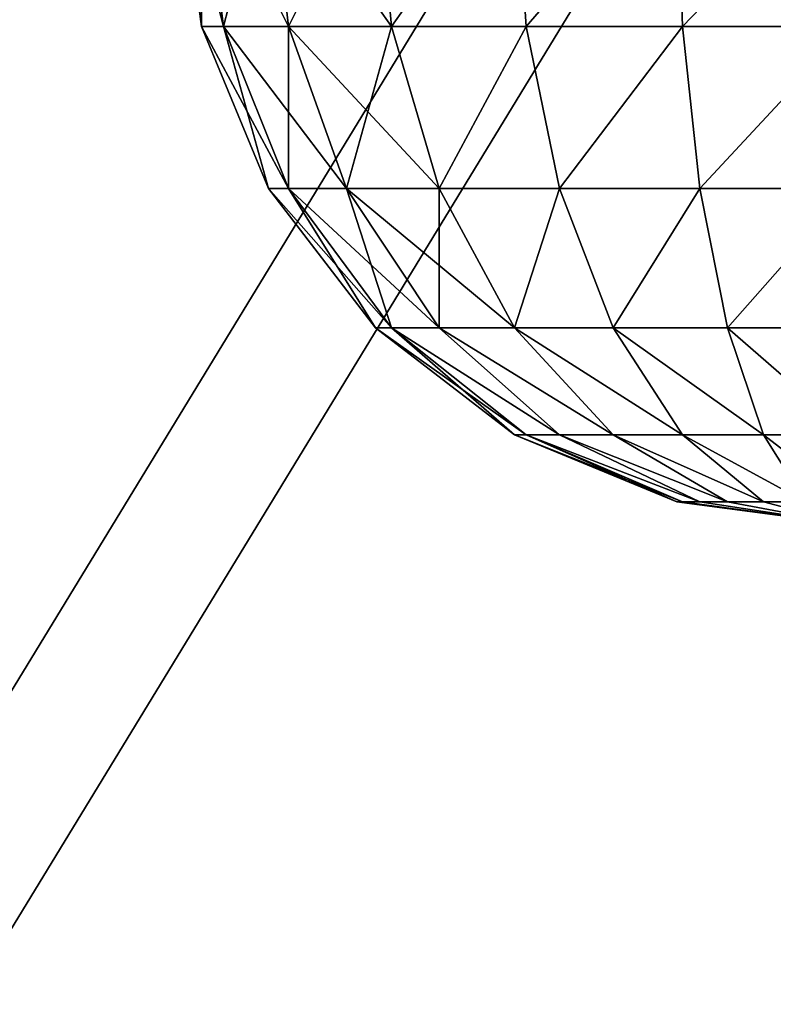
# Model space of a CAD drawing. Units: inches. Extents: x -231 to 462, y -139 to 518.
# Drawn here: x 26 to 28, y 15 to 18 of the extents above; entities that cross this region are included whole.
import ezdxf

# ---------------------------------------------------------------- set-up
doc = ezdxf.new("R2010")
doc.units = ezdxf.units.IN
doc.header["$MEASUREMENT"] = 0
doc.layers.get('0').update_dxf_attribs({"true_color": 0xffffff})
for name, color, linetype, true_color in [('element', 7, 'Continuous', 0xcc6600), ('foundations', 7, 'Continuous', 0x9fa3a3), ('kapsle', 7, 'Continuous', 0xffffff), ('konstrukcja', 7, 'Continuous', 0xd3d2ce)]:
    doc.layers.add(name, color=color, linetype=linetype, true_color=true_color)

# ---------------------------------------------------------------- blocks, each defined once
blk = doc.blocks.new('Group_52')
at = {"layer": 'element', "color": 160, "true_color": 0x3131ff}
mesh = blk.add_polyface(dxfattribs=at)
corners = [(499.427, 674.876), (570.87, 0.742), (498.988, 0), (890.747, 568.001), (891.422, 568.881), (989.542, 674.876), (642.722, 2.97), (890.322, 566.976), (714.512, 6.68), (786.21, 11.873), (890.177, 565.876), (857.786, 18.546), (892.302, 569.556), (893.327, 569.981), (894.427, 570.126), (895.527, 569.981), (896.552, 569.556), (897.432, 568.881), (898.108, 568.001), (898.532, 566.976), (898.677, 565.876), (898.677, 200.876), (929.208, 26.696), (934.062, 27.412), (938.79, 28.721), (943.321, 30.603), (947.586, 33.029), (951.52, 35.962), (955.061, 39.357), (958.158, 43.163), (960.762, 47.321), (962.834, 51.768), (964.342, 56.437), (965.263, 61.256), (965.584, 66.152), (998.026, 665.268), (990.739, 674.774), (991.91, 674.508), (993.033, 674.082), (994.087, 673.505), (995.051, 672.789), (995.906, 671.946), (996.637, 670.992), (997.229, 669.947), (997.671, 668.831), (997.954, 667.663), (998.073, 666.468), (890.322, 199.776), (890.177, 200.876), (890.747, 198.751), (891.422, 197.87), (892.302, 197.195), (893.327, 196.771), (894.427, 196.626), (895.527, 196.771), (896.552, 197.195), (897.432, 197.87), (898.108, 198.751), (898.532, 199.776), (890.322, 564.776), (890.322, 201.976), (890.747, 563.751), (890.747, 203.001), (891.422, 562.87), (891.422, 203.881), (892.302, 562.195), (892.302, 204.556), (893.327, 561.771), (893.327, 204.981), (894.427, 205.126), (894.427, 561.626), (895.527, 204.981), (895.527, 561.771), (896.552, 204.556), (896.552, 562.195), (897.432, 203.881), (897.432, 562.87), (898.108, 563.751), (898.108, 203.001), (898.532, 564.776), (898.532, 201.976), (0.124, 680.738), (0.025, 678.383), (0, 679.564), (32.393, 66.148), (0.396, 681.888), (0.81, 682.994), (1.36, 684.039), (2.038, 685.006), (2.831, 685.88), (3.729, 686.647), (4.716, 687.295), (5.777, 687.814), (6.895, 688.195), (8.052, 688.431), (100.322, 566.976), (100.747, 568.001), (101.422, 568.881), (102.302, 569.556), (446.599, 728.808), (32.714, 61.253), (100.177, 565.876), (33.635, 56.434), (35.144, 51.766), (37.216, 47.319), (39.82, 43.161), (42.916, 39.356), (46.458, 35.961), (50.391, 33.028), (54.656, 30.603), (59.187, 28.721), (63.915, 27.412), (68.768, 26.696), (103.327, 569.981), (104.427, 570.126), (105.527, 569.981), (106.552, 569.556), (107.432, 568.881), (108.108, 568.001), (108.532, 566.976), (108.677, 565.876), (108.677, 200.876), (140.191, 18.546), (211.766, 11.873), (283.465, 6.68), (355.255, 2.97), (427.106, 0.742), (453.76, 728.84), (460.85, 727.832), (467.719, 725.808), (474.222, 722.81), (480.222, 718.9), (485.591, 714.162), (490.217, 708.696), (494.002, 702.617), (496.865, 696.053), (498.747, 689.144), (499.607, 682.034), (100.322, 199.776), (100.177, 200.876), (100.747, 198.751), (101.422, 197.87), (102.302, 197.195), (103.327, 196.771), (104.427, 196.626), (105.527, 196.771), (106.552, 197.195), (107.432, 197.87), (108.108, 198.751), (108.532, 199.776), (100.322, 564.776), (100.322, 201.976), (100.747, 563.751), (100.747, 203.001), (101.422, 562.87), (101.422, 203.881), (102.302, 562.195), (102.302, 204.556), (103.327, 561.771), (103.327, 204.981), (104.427, 561.626), (104.427, 205.126), (105.527, 561.771), (105.527, 204.981), (106.552, 562.195), (106.552, 204.556), (107.432, 562.87), (107.432, 203.881), (108.108, 563.751), (108.108, 203.001), (108.532, 564.776), (108.532, 201.976)]
mesh.append_faces([[corners[k] for k in face] for face in [(35, 45, 46), (81, 82, 83), (0, 136, 137)]], dxfattribs={"vtx0": -1, "color": 160})
mesh.append_faces([[corners[k] for k in face] for face in [(3, 0, 4), (1, 3, 6), (6, 7, 8), (8, 7, 9), (9, 10, 11), (4, 5, 12), (12, 5, 13), (13, 5, 14), (14, 5, 15), (15, 5, 16), (16, 5, 17), (17, 5, 18), (18, 5, 19), (19, 5, 20), (22, 5, 23), (23, 5, 24), (24, 5, 25), (25, 5, 26), (26, 5, 27), (27, 5, 28), (28, 5, 29), (29, 5, 30), (30, 5, 31), (31, 5, 32), (32, 5, 33), (33, 5, 34), (34, 5, 35), (11, 47, 22), (47, 11, 48), (59, 48, 10), (48, 59, 60), (60, 61, 62), (62, 63, 64), (64, 65, 66), (66, 67, 68), (68, 67, 69), (69, 70, 71), (71, 72, 73), (73, 74, 75), (75, 77, 78), (78, 79, 80), (80, 79, 21), (82, 81, 84), (95, 94, 96), (96, 94, 97), (97, 94, 98), (84, 95, 100), (100, 101, 102), (102, 101, 103), (103, 101, 104), (104, 101, 105), (105, 101, 106), (106, 101, 107), (107, 101, 108), (108, 101, 109), (109, 101, 110), (110, 101, 111), (111, 101, 112), (98, 99, 113), (113, 99, 114), (114, 99, 115), (115, 99, 116), (116, 99, 117), (117, 99, 118), (118, 99, 119), (119, 99, 120), (122, 99, 123), (123, 99, 124), (124, 99, 125), (125, 99, 126), (126, 99, 2), (112, 138, 122), (138, 112, 139), (150, 139, 101), (139, 150, 151), (151, 152, 153), (153, 154, 155), (155, 156, 157), (157, 158, 159), (159, 160, 161), (161, 162, 163), (163, 164, 165), (165, 166, 167), (167, 168, 169), (169, 170, 171), (171, 120, 121)]], dxfattribs={"vtx0": -1, "vtx1": -1, "color": 160})
mesh.append_faces([[corners[k] for k in face] for face in [(1, 0, 3), (20, 5, 21), (21, 5, 22), (48, 11, 10), (84, 94, 95), (120, 99, 121), (121, 99, 122), (2, 136, 0), (139, 112, 101)]], dxfattribs={"vtx0": -1, "vtx1": -1, "vtx2": -1, "color": 160})
mesh.append_faces([[corners[k] for k in face] for face in [(0, 1, 2), (4, 0, 5), (6, 3, 7), (9, 7, 10), (35, 5, 36), (35, 36, 37), (35, 37, 38), (35, 38, 39), (35, 39, 40), (35, 40, 41), (35, 41, 42), (35, 42, 43), (35, 43, 44), (35, 44, 45), (22, 47, 49), (22, 49, 50), (22, 50, 51), (22, 51, 52), (22, 52, 53), (22, 53, 54), (22, 54, 55), (22, 55, 56), (22, 56, 57), (22, 57, 58), (22, 58, 21), (60, 59, 61), (62, 61, 63), (64, 63, 65), (66, 65, 67), (69, 67, 70), (71, 70, 72), (73, 72, 74), (75, 74, 76), (75, 76, 77), (78, 77, 79), (21, 79, 20), (84, 81, 85), (84, 85, 86), (84, 86, 87), (84, 87, 88), (84, 88, 89), (84, 89, 90), (84, 90, 91), (84, 91, 92), (84, 92, 93), (84, 93, 94), (98, 94, 99), (100, 95, 101), (2, 99, 127), (2, 127, 128), (2, 128, 129), (2, 129, 130), (2, 130, 131), (2, 131, 132), (2, 132, 133), (2, 133, 134), (2, 134, 135), (2, 135, 136), (122, 138, 140), (122, 140, 141), (122, 141, 142), (122, 142, 143), (122, 143, 144), (122, 144, 145), (122, 145, 146), (122, 146, 147), (122, 147, 148), (122, 148, 149), (122, 149, 121), (151, 150, 152), (153, 152, 154), (155, 154, 156), (157, 156, 158), (159, 158, 160), (161, 160, 162), (163, 162, 164), (165, 164, 166), (167, 166, 168), (169, 168, 170), (171, 170, 120)]], dxfattribs={"vtx0": -1, "vtx2": -1, "color": 160})
mesh = blk.add_polyface(dxfattribs=at)
corners = [(890.177, 200.876, 1), (890.322, 564.776, 1), (890.177, 565.876, 1), (890.322, 201.976, 1), (890.747, 203.001, 1), (890.747, 563.751, 1), (891.422, 203.881, 1), (891.422, 562.87, 1), (892.302, 204.556, 1), (892.302, 562.195, 1), (893.327, 204.981, 1), (893.327, 561.771, 1), (894.427, 205.126, 1), (894.427, 561.626, 1), (895.527, 204.981, 1), (895.527, 561.771, 1), (896.552, 204.556, 1), (896.552, 562.195, 1), (897.432, 203.881, 1), (897.432, 562.87, 1), (898.108, 203.001, 1), (898.108, 563.751, 1), (898.532, 201.976, 1), (898.532, 564.776, 1), (898.677, 200.876, 1), (898.677, 565.876, 1), (857.786, 18.546, 1), (890.322, 199.776, 1), (929.208, 26.696, 1), (890.747, 198.751, 1), (891.422, 197.87, 1), (892.302, 197.195, 1), (893.327, 196.771, 1), (894.427, 196.626, 1), (895.527, 196.771, 1), (896.552, 197.195, 1), (897.432, 197.87, 1), (898.108, 198.751, 1), (898.532, 199.776, 1), (570.87, 0.742, 1), (499.427, 674.876, 1), (498.988, 0, 1), (890.747, 568.001, 1), (891.422, 568.881, 1), (989.542, 674.876, 1), (642.722, 2.97, 1), (890.322, 566.976, 1), (714.512, 6.68, 1), (786.21, 11.873, 1), (892.302, 569.556, 1), (893.327, 569.981, 1), (894.427, 570.126, 1), (895.527, 569.981, 1), (896.552, 569.556, 1), (897.432, 568.881, 1), (898.108, 568.001, 1), (898.532, 566.976, 1), (934.062, 27.412, 1), (938.79, 28.721, 1), (943.321, 30.603, 1), (947.586, 33.029, 1), (951.52, 35.962, 1), (955.061, 39.357, 1), (958.158, 43.163, 1), (960.762, 47.321, 1), (962.834, 51.768, 1), (964.342, 56.437, 1), (965.263, 61.256, 1), (965.584, 66.152, 1), (998.026, 665.268, 1), (990.739, 674.774, 1), (991.91, 674.508, 1), (993.033, 674.082, 1), (994.087, 673.505, 1), (995.051, 672.789, 1), (995.906, 671.946, 1), (996.637, 670.992, 1), (997.229, 669.947, 1), (997.671, 668.831, 1), (997.954, 667.663, 1), (998.073, 666.468, 1), (100.177, 200.876, 1), (100.322, 564.776, 1), (100.177, 565.876, 1), (100.322, 201.976, 1), (100.747, 563.751, 1), (100.747, 203.001, 1), (101.422, 562.87, 1), (101.422, 203.881, 1), (102.302, 562.195, 1), (102.302, 204.556, 1), (103.327, 561.771, 1), (103.327, 204.981, 1), (104.427, 205.126, 1), (104.427, 561.626, 1), (105.527, 204.981, 1), (105.527, 561.771, 1), (106.552, 204.556, 1), (106.552, 562.195, 1), (107.432, 203.881, 1), (107.432, 562.87, 1), (108.108, 563.751, 1), (108.108, 203.001, 1), (108.532, 564.776, 1), (108.532, 201.976, 1), (108.677, 565.876, 1), (108.677, 200.876, 1), (68.768, 26.696, 1), (100.322, 199.776, 1), (140.191, 18.546, 1), (100.747, 198.751, 1), (101.422, 197.87, 1), (102.302, 197.195, 1), (103.327, 196.771, 1), (104.427, 196.626, 1), (105.527, 196.771, 1), (106.552, 197.195, 1), (107.432, 197.87, 1), (108.108, 198.751, 1), (108.532, 199.776, 1), (0.025, 678.383, 1), (0.124, 680.738, 1), (0, 679.564, 1), (32.393, 66.148, 1), (0.396, 681.888, 1), (0.81, 682.994, 1), (1.36, 684.039, 1), (2.038, 685.006, 1), (2.831, 685.88, 1), (3.729, 686.647, 1), (4.716, 687.295, 1), (5.777, 687.814, 1), (6.895, 688.195, 1), (8.052, 688.431, 1), (100.322, 566.976, 1), (100.747, 568.001, 1), (101.422, 568.881, 1), (102.302, 569.556, 1), (446.599, 728.808, 1), (32.714, 61.253, 1), (33.635, 56.434, 1), (35.144, 51.766, 1), (37.216, 47.319, 1), (39.82, 43.161, 1), (42.916, 39.356, 1), (46.458, 35.961, 1), (50.391, 33.028, 1), (54.656, 30.603, 1), (59.187, 28.721, 1), (63.915, 27.412, 1), (103.327, 569.981, 1), (104.427, 570.126, 1), (105.527, 569.981, 1), (106.552, 569.556, 1), (107.432, 568.881, 1), (108.108, 568.001, 1), (108.532, 566.976, 1), (211.766, 11.873, 1), (283.465, 6.68, 1), (355.255, 2.97, 1), (427.106, 0.742, 1), (453.76, 728.84, 1), (460.85, 727.832, 1), (467.719, 725.808, 1), (474.222, 722.81, 1), (480.222, 718.9, 1), (485.591, 714.162, 1), (490.217, 708.696, 1), (494.002, 702.617, 1), (496.865, 696.053, 1), (498.747, 689.144, 1), (499.607, 682.034, 1)]
mesh.append_faces([[corners[k] for k in face] for face in [(79, 69, 80), (120, 121, 122), (170, 40, 171)]], dxfattribs={"vtx0": -1, "color": 160})
mesh.append_faces([[corners[k] for k in face] for face in [(1, 4, 5), (5, 6, 7), (7, 8, 9), (9, 10, 11), (11, 12, 13), (13, 14, 15), (15, 16, 17), (17, 18, 19), (19, 20, 21), (21, 22, 23), (23, 24, 25), (0, 26, 27), (27, 28, 29), (29, 28, 30), (30, 28, 31), (31, 28, 32), (32, 28, 33), (33, 28, 34), (34, 28, 35), (35, 28, 36), (36, 28, 37), (37, 28, 38), (38, 28, 24), (39, 40, 41), (40, 43, 44), (42, 45, 46), (46, 48, 2), (44, 69, 70), (70, 69, 71), (71, 69, 72), (72, 69, 73), (73, 69, 74), (74, 69, 75), (75, 69, 76), (76, 69, 77), (77, 69, 78), (78, 69, 79), (82, 84, 85), (85, 86, 87), (87, 88, 89), (89, 90, 91), (91, 93, 94), (94, 95, 96), (96, 97, 98), (98, 99, 100), (100, 99, 101), (101, 102, 103), (103, 104, 105), (81, 107, 108), (108, 109, 110), (110, 109, 111), (111, 109, 112), (112, 109, 113), (113, 109, 114), (114, 109, 115), (115, 109, 116), (116, 109, 117), (117, 109, 118), (118, 109, 119), (119, 109, 106), (121, 123, 124), (124, 123, 125), (125, 123, 126), (126, 123, 127), (127, 123, 128), (128, 123, 129), (129, 123, 130), (130, 123, 131), (131, 123, 132), (132, 123, 133), (133, 137, 138), (134, 139, 83), (138, 41, 161), (161, 41, 162), (162, 41, 163), (163, 41, 164), (164, 41, 165), (165, 41, 166), (166, 41, 167), (167, 41, 168), (168, 41, 169), (169, 41, 170)]], dxfattribs={"vtx0": -1, "vtx1": -1, "color": 160})
mesh.append_faces([[corners[k] for k in face] for face in [(26, 0, 2), (40, 39, 42), (44, 25, 24), (44, 24, 28), (107, 81, 83), (133, 123, 134), (138, 105, 106), (138, 106, 109), (170, 41, 40)]], dxfattribs={"vtx0": -1, "vtx1": -1, "vtx2": -1, "color": 160})
mesh.append_faces([[corners[k] for k in face] for face in [(0, 1, 2), (1, 0, 3), (1, 3, 4), (5, 4, 6), (7, 6, 8), (9, 8, 10), (11, 10, 12), (13, 12, 14), (15, 14, 16), (17, 16, 18), (19, 18, 20), (21, 20, 22), (23, 22, 24), (27, 26, 28), (40, 42, 43), (42, 39, 45), (46, 45, 47), (46, 47, 48), (2, 48, 26), (44, 43, 49), (44, 49, 50), (44, 50, 51), (44, 51, 52), (44, 52, 53), (44, 53, 54), (44, 54, 55), (44, 55, 56), (44, 56, 25), (44, 28, 57), (44, 57, 58), (44, 58, 59), (44, 59, 60), (44, 60, 61), (44, 61, 62), (44, 62, 63), (44, 63, 64), (44, 64, 65), (44, 65, 66), (44, 66, 67), (44, 67, 68), (44, 68, 69), (81, 82, 83), (82, 81, 84), (85, 84, 86), (87, 86, 88), (89, 88, 90), (91, 90, 92), (91, 92, 93), (94, 93, 95), (96, 95, 97), (98, 97, 99), (101, 99, 102), (103, 102, 104), (105, 104, 106), (108, 107, 109), (121, 120, 123), (133, 134, 135), (133, 135, 136), (133, 136, 137), (134, 123, 139), (83, 139, 140), (83, 140, 141), (83, 141, 142), (83, 142, 143), (83, 143, 144), (83, 144, 145), (83, 145, 146), (83, 146, 147), (83, 147, 148), (83, 148, 149), (83, 149, 107), (138, 137, 150), (138, 150, 151), (138, 151, 152), (138, 152, 153), (138, 153, 154), (138, 154, 155), (138, 155, 156), (138, 156, 105), (138, 109, 157), (138, 157, 158), (138, 158, 159), (138, 159, 160), (138, 160, 41)]], dxfattribs={"vtx0": -1, "vtx2": -1, "color": 160})
blk = doc.blocks.new('Group_59')
at = {"layer": 'element', "extrusion": (2.45436e-30, -0.707107, 0.707107), "xscale": 0.09999999999999999, "yscale": 0.09999999999999999}
blk.add_blockref('Group_52', (0, 0.5, -0.5), dxfattribs=at)
blk = doc.blocks.new('Group_7')
at = {"layer": 'element', "rotation": 270.0000000000136}
blk.add_blockref('Group_59', (0, 99.8854), dxfattribs=at)
blk = doc.blocks.new('Group_92')
at = {"color": 251, "true_color": 0x565656}
mesh = blk.add_polyface(dxfattribs=at)
corners = [(40, 40), (0, 0), (0, 40), (40, 0)]
mesh.append_faces([[corners[k] for k in face] for face in [(0, 1, 2), (1, 0, 3)]], dxfattribs={"vtx0": -1, "color": 251})
mesh = blk.add_polyface(dxfattribs=at)
corners = [(28.3021, 11.6979, 35), (11.6979, 28.3021, 35), (11.6979, 11.6979, 35), (28.3021, 28.3021, 35)]
mesh.append_faces([[corners[k] for k in face] for face in [(0, 1, 2), (1, 0, 3)]], dxfattribs={"vtx0": -1, "color": 251})
blk = doc.blocks.new('kapsel')
at = {"color": 18, "true_color": 0x000000}
mesh = blk.add_polyface(dxfattribs=at)
corners = [(1.5, 1.9365, 2.134), (1.4824, 1.9365, 2), (2, 2.0046, 2)]
mesh.append_faces([[corners[k] for k in face] for face in [(0, 1, 2)]], dxfattribs={"color": 18})
mesh = blk.add_polyface(dxfattribs=at)
corners = [(1.4824, 1.9365, 2), (1.5, 1.9365, 1.866), (2, 2.0046, 2)]
mesh.append_faces([[corners[k] for k in face] for face in [(0, 1, 2)]], dxfattribs={"color": 18})
mesh = blk.add_polyface(dxfattribs=at)
corners = [(2, 2.0046, 2), (1.5, 1.9365, 1.866), (1.5517, 1.9365, 1.7412)]
mesh.append_faces([[corners[k] for k in face] for face in [(0, 1, 2)]], dxfattribs={"color": 18})
mesh = blk.add_polyface(dxfattribs=at)
corners = [(1.5517, 1.9365, 2.2588), (1.5, 1.9365, 2.134), (2, 2.0046, 2)]
mesh.append_faces([[corners[k] for k in face] for face in [(0, 1, 2)]], dxfattribs={"color": 18})
mesh = blk.add_polyface(dxfattribs=at)
corners = [(1.634, 1.9365, 2.366), (1.5517, 1.9365, 2.2588), (2, 2.0046, 2)]
mesh.append_faces([[corners[k] for k in face] for face in [(0, 1, 2)]], dxfattribs={"color": 18})
mesh = blk.add_polyface(dxfattribs=at)
corners = [(2, 2.0046, 2), (1.5517, 1.9365, 1.7412), (1.634, 1.9365, 1.634)]
mesh.append_faces([[corners[k] for k in face] for face in [(0, 1, 2)]], dxfattribs={"color": 18})
mesh = blk.add_polyface(dxfattribs=at)
corners = [(1.7412, 1.9365, 2.4483), (1.634, 1.9365, 2.366), (2, 2.0046, 2)]
mesh.append_faces([[corners[k] for k in face] for face in [(0, 1, 2)]], dxfattribs={"color": 18})
mesh = blk.add_polyface(dxfattribs=at)
corners = [(2, 2.0046, 2), (1.634, 1.9365, 1.634), (1.7412, 1.9365, 1.5517)]
mesh.append_faces([[corners[k] for k in face] for face in [(0, 1, 2)]], dxfattribs={"color": 18})
mesh = blk.add_polyface(dxfattribs=at)
corners = [(2, 2.0046, 2), (1.7412, 1.9365, 1.5517), (1.866, 1.9365, 1.5)]
mesh.append_faces([[corners[k] for k in face] for face in [(0, 1, 2)]], dxfattribs={"color": 18})
mesh = blk.add_polyface(dxfattribs=at)
corners = [(1.866, 1.9365, 2.5), (1.7412, 1.9365, 2.4483), (2, 2.0046, 2)]
mesh.append_faces([[corners[k] for k in face] for face in [(0, 1, 2)]], dxfattribs={"color": 18})
mesh = blk.add_polyface(dxfattribs=at)
corners = [(1.4824, 1.9365, 2), (1.0341, 1.7367, 2.2588), (1, 1.7367, 2), (1.5, 1.9365, 2.134)]
mesh.append_faces([[corners[k] for k in face] for face in [(0, 1, 2), (1, 0, 3)]], dxfattribs={"vtx0": -1, "color": 18})
mesh = blk.add_polyface(dxfattribs=at)
corners = [(1.5, 1.9365, 1.866), (1, 1.7367, 2), (1.0341, 1.7367, 1.7412), (1.4824, 1.9365, 2)]
mesh.append_faces([[corners[k] for k in face] for face in [(0, 1, 2), (1, 0, 3)]], dxfattribs={"vtx0": -1, "color": 18})
mesh = blk.add_polyface(dxfattribs=at)
corners = [(1.5517, 1.9365, 2.2588), (1.0341, 1.7367, 2.2588), (1.5, 1.9365, 2.134), (1.134, 1.7367, 2.5)]
mesh.append_faces([[corners[k] for k in face] for face in [(0, 1, 2), (1, 0, 3)]], dxfattribs={"vtx0": -1, "color": 18})
mesh = blk.add_polyface(dxfattribs=at)
corners = [(1.5517, 1.9365, 1.7412), (1.0341, 1.7367, 1.7412), (1.134, 1.7367, 1.5), (1.5, 1.9365, 1.866)]
mesh.append_faces([[corners[k] for k in face] for face in [(0, 1, 2), (1, 0, 3)]], dxfattribs={"vtx0": -1, "color": 18})
mesh = blk.add_polyface(dxfattribs=at)
corners = [(1.634, 1.9365, 1.634), (1.134, 1.7367, 1.5), (1.2929, 1.7367, 1.2929), (1.5517, 1.9365, 1.7412)]
mesh.append_faces([[corners[k] for k in face] for face in [(0, 1, 2), (1, 0, 3)]], dxfattribs={"vtx0": -1, "color": 18})
mesh = blk.add_polyface(dxfattribs=at)
corners = [(1.634, 1.9365, 2.366), (1.134, 1.7367, 2.5), (1.5517, 1.9365, 2.2588), (1.2929, 1.7367, 2.7071)]
mesh.append_faces([[corners[k] for k in face] for face in [(0, 1, 2), (1, 0, 3)]], dxfattribs={"vtx0": -1, "color": 18})
mesh = blk.add_polyface(dxfattribs=at)
corners = [(1.7412, 1.9365, 1.5517), (1.2929, 1.7367, 1.2929), (1.5, 1.7367, 1.134), (1.634, 1.9365, 1.634)]
mesh.append_faces([[corners[k] for k in face] for face in [(0, 1, 2), (1, 0, 3)]], dxfattribs={"vtx0": -1, "color": 18})
mesh = blk.add_polyface(dxfattribs=at)
corners = [(1.7412, 1.9365, 2.4483), (1.2929, 1.7367, 2.7071), (1.634, 1.9365, 2.366), (1.5, 1.7367, 2.866)]
mesh.append_faces([[corners[k] for k in face] for face in [(0, 1, 2), (1, 0, 3)]], dxfattribs={"vtx0": -1, "color": 18})
mesh = blk.add_polyface(dxfattribs=at)
corners = [(1.866, 1.9365, 1.5), (1.5, 1.7367, 1.134), (1.7412, 1.7367, 1.0341), (1.7412, 1.9365, 1.5517)]
mesh.append_faces([[corners[k] for k in face] for face in [(0, 1, 2), (1, 0, 3)]], dxfattribs={"vtx0": -1, "color": 18})
mesh = blk.add_polyface(dxfattribs=at)
corners = [(1.866, 1.9365, 2.5), (1.5, 1.7367, 2.866), (1.7412, 1.9365, 2.4483), (1.7412, 1.7367, 2.9659)]
mesh.append_faces([[corners[k] for k in face] for face in [(0, 1, 2), (1, 0, 3)]], dxfattribs={"vtx0": -1, "color": 18})
mesh = blk.add_polyface(dxfattribs=at)
corners = [(2, 1.9365, 1.4824), (1.7412, 1.7367, 1.0341), (2, 1.7367, 1), (1.866, 1.9365, 1.5)]
mesh.append_faces([[corners[k] for k in face] for face in [(0, 1, 2), (1, 0, 3)]], dxfattribs={"vtx0": -1, "color": 18})
mesh = blk.add_polyface(dxfattribs=at)
corners = [(2, 1.9365, 2.5176), (1.7412, 1.7367, 2.9659), (1.866, 1.9365, 2.5), (2, 1.7367, 3)]
mesh.append_faces([[corners[k] for k in face] for face in [(0, 1, 2), (1, 0, 3)]], dxfattribs={"vtx0": -1, "color": 18})
mesh = blk.add_polyface(dxfattribs=at)
corners = [(1.0341, 1.7367, 1.7412), (0.5858, 1.4188, 2), (0.634, 1.4188, 1.634), (1, 1.7367, 2)]
mesh.append_faces([[corners[k] for k in face] for face in [(0, 1, 2), (1, 0, 3)]], dxfattribs={"vtx0": -1, "color": 18})
mesh = blk.add_polyface(dxfattribs=at)
corners = [(1, 1.7367, 2), (0.634, 1.4188, 2.366), (0.5858, 1.4188, 2), (1.0341, 1.7367, 2.2588)]
mesh.append_faces([[corners[k] for k in face] for face in [(0, 1, 2), (1, 0, 3)]], dxfattribs={"vtx0": -1, "color": 18})
mesh = blk.add_polyface(dxfattribs=at)
corners = [(1.134, 1.7367, 2.5), (0.634, 1.4188, 2.366), (1.0341, 1.7367, 2.2588), (0.7753, 1.4188, 2.7071)]
mesh.append_faces([[corners[k] for k in face] for face in [(0, 1, 2), (1, 0, 3)]], dxfattribs={"vtx0": -1, "color": 18})
mesh = blk.add_polyface(dxfattribs=at)
corners = [(1.134, 1.7367, 1.5), (0.634, 1.4188, 1.634), (0.7753, 1.4188, 1.2929), (1.0341, 1.7367, 1.7412)]
mesh.append_faces([[corners[k] for k in face] for face in [(0, 1, 2), (1, 0, 3)]], dxfattribs={"vtx0": -1, "color": 18})
mesh = blk.add_polyface(dxfattribs=at)
corners = [(1.2929, 1.7367, 2.7071), (0.7753, 1.4188, 2.7071), (1.134, 1.7367, 2.5), (1, 1.4188, 3)]
mesh.append_faces([[corners[k] for k in face] for face in [(0, 1, 2), (1, 0, 3)]], dxfattribs={"vtx0": -1, "color": 18})
mesh = blk.add_polyface(dxfattribs=at)
corners = [(1.2929, 1.7367, 1.2929), (0.7753, 1.4188, 1.2929), (1, 1.4188, 1), (1.134, 1.7367, 1.5)]
mesh.append_faces([[corners[k] for k in face] for face in [(0, 1, 2), (1, 0, 3)]], dxfattribs={"vtx0": -1, "color": 18})
mesh = blk.add_polyface(dxfattribs=at)
corners = [(1.5, 1.7367, 2.866), (1, 1.4188, 3), (1.2929, 1.7367, 2.7071), (1.2929, 1.4188, 3.2247)]
mesh.append_faces([[corners[k] for k in face] for face in [(0, 1, 2), (1, 0, 3)]], dxfattribs={"vtx0": -1, "color": 18})
mesh = blk.add_polyface(dxfattribs=at)
corners = [(1.5, 1.7367, 1.134), (1, 1.4188, 1), (1.2929, 1.4188, 0.7753), (1.2929, 1.7367, 1.2929)]
mesh.append_faces([[corners[k] for k in face] for face in [(0, 1, 2), (1, 0, 3)]], dxfattribs={"vtx0": -1, "color": 18})
mesh = blk.add_polyface(dxfattribs=at)
corners = [(1.7412, 1.7367, 1.0341), (1.2929, 1.4188, 0.7753), (1.634, 1.4188, 0.634), (1.5, 1.7367, 1.134)]
mesh.append_faces([[corners[k] for k in face] for face in [(0, 1, 2), (1, 0, 3)]], dxfattribs={"vtx0": -1, "color": 18})
mesh = blk.add_polyface(dxfattribs=at)
corners = [(1.7412, 1.7367, 2.9659), (1.2929, 1.4188, 3.2247), (1.5, 1.7367, 2.866), (1.634, 1.4188, 3.366)]
mesh.append_faces([[corners[k] for k in face] for face in [(0, 1, 2), (1, 0, 3)]], dxfattribs={"vtx0": -1, "color": 18})
mesh = blk.add_polyface(dxfattribs=at)
corners = [(2, 1.7367, 1), (1.634, 1.4188, 0.634), (2, 1.4188, 0.5858), (1.7412, 1.7367, 1.0341)]
mesh.append_faces([[corners[k] for k in face] for face in [(0, 1, 2), (1, 0, 3)]], dxfattribs={"vtx0": -1, "color": 18})
mesh = blk.add_polyface(dxfattribs=at)
corners = [(2, 1.7367, 3), (1.634, 1.4188, 3.366), (1.7412, 1.7367, 2.9659), (2, 1.4188, 3.4142)]
mesh.append_faces([[corners[k] for k in face] for face in [(0, 1, 2), (1, 0, 3)]], dxfattribs={"vtx0": -1, "color": 18})
mesh = blk.add_polyface(dxfattribs=at)
corners = [(0.327, 1.0046, 1.5517), (0.5858, 1.4188, 2), (0.2679, 1.0046, 2), (0.634, 1.4188, 1.634)]
mesh.append_faces([[corners[k] for k in face] for face in [(0, 1, 2), (1, 0, 3)]], dxfattribs={"vtx0": -1, "color": 18})
mesh = blk.add_polyface(dxfattribs=at)
corners = [(0.2679, 1.0046, 2), (0.634, 1.4188, 2.366), (0.327, 1.0046, 2.4483), (0.5858, 1.4188, 2)]
mesh.append_faces([[corners[k] for k in face] for face in [(0, 1, 2), (1, 0, 3)]], dxfattribs={"vtx0": -1, "color": 18})
mesh = blk.add_polyface(dxfattribs=at)
corners = [(0.5, 1.0046, 1.134), (0.634, 1.4188, 1.634), (0.327, 1.0046, 1.5517), (0.7753, 1.4188, 1.2929)]
mesh.append_faces([[corners[k] for k in face] for face in [(0, 1, 2), (1, 0, 3)]], dxfattribs={"vtx0": -1, "color": 18})
mesh = blk.add_polyface(dxfattribs=at)
corners = [(0.327, 1.0046, 2.4483), (0.7753, 1.4188, 2.7071), (0.5, 1.0046, 2.866), (0.634, 1.4188, 2.366)]
mesh.append_faces([[corners[k] for k in face] for face in [(0, 1, 2), (1, 0, 3)]], dxfattribs={"vtx0": -1, "color": 18})
mesh = blk.add_polyface(dxfattribs=at)
corners = [(0.7753, 1.0046, 0.7753), (0.7753, 1.4188, 1.2929), (0.5, 1.0046, 1.134), (1, 1.4188, 1)]
mesh.append_faces([[corners[k] for k in face] for face in [(0, 1, 2), (1, 0, 3)]], dxfattribs={"vtx0": -1, "color": 18})
mesh = blk.add_polyface(dxfattribs=at)
corners = [(0.5, 1.0046, 2.866), (1, 1.4188, 3), (0.7753, 1.0046, 3.2247), (0.7753, 1.4188, 2.7071)]
mesh.append_faces([[corners[k] for k in face] for face in [(0, 1, 2), (1, 0, 3)]], dxfattribs={"vtx0": -1, "color": 18})
mesh = blk.add_polyface(dxfattribs=at)
corners = [(1.134, 1.0046, 0.5), (1, 1.4188, 1), (0.7753, 1.0046, 0.7753), (1.2929, 1.4188, 0.7753)]
mesh.append_faces([[corners[k] for k in face] for face in [(0, 1, 2), (1, 0, 3)]], dxfattribs={"vtx0": -1, "color": 18})
mesh = blk.add_polyface(dxfattribs=at)
corners = [(1, 1.4188, 3), (1.134, 1.0046, 3.5), (0.7753, 1.0046, 3.2247), (1.2929, 1.4188, 3.2247)]
mesh.append_faces([[corners[k] for k in face] for face in [(0, 1, 2), (1, 0, 3)]], dxfattribs={"vtx0": -1, "color": 18})
mesh = blk.add_polyface(dxfattribs=at)
corners = [(1.5517, 1.0046, 0.327), (1.2929, 1.4188, 0.7753), (1.134, 1.0046, 0.5), (1.634, 1.4188, 0.634)]
mesh.append_faces([[corners[k] for k in face] for face in [(0, 1, 2), (1, 0, 3)]], dxfattribs={"vtx0": -1, "color": 18})
mesh = blk.add_polyface(dxfattribs=at)
corners = [(1.2929, 1.4188, 3.2247), (1.5517, 1.0046, 3.673), (1.134, 1.0046, 3.5), (1.634, 1.4188, 3.366)]
mesh.append_faces([[corners[k] for k in face] for face in [(0, 1, 2), (1, 0, 3)]], dxfattribs={"vtx0": -1, "color": 18})
mesh = blk.add_polyface(dxfattribs=at)
corners = [(2, 1.0046, 0.2679), (1.634, 1.4188, 0.634), (1.5517, 1.0046, 0.327), (2, 1.4188, 0.5858)]
mesh.append_faces([[corners[k] for k in face] for face in [(0, 1, 2), (1, 0, 3)]], dxfattribs={"vtx0": -1, "color": 18})
mesh = blk.add_polyface(dxfattribs=at)
corners = [(1.634, 1.4188, 3.366), (2, 1.0046, 3.7321), (1.5517, 1.0046, 3.673), (2, 1.4188, 3.4142)]
mesh.append_faces([[corners[k] for k in face] for face in [(0, 1, 2), (1, 0, 3)]], dxfattribs={"vtx0": -1, "color": 18})
mesh = blk.add_polyface(dxfattribs=at)
corners = [(0.0681, 0.5222, 2), (0.327, 1.0046, 2.4483), (0.134, 0.5222, 2.5), (0.2679, 1.0046, 2)]
mesh.append_faces([[corners[k] for k in face] for face in [(0, 1, 2), (1, 0, 3)]], dxfattribs={"vtx0": -1, "color": 18})
mesh = blk.add_polyface(dxfattribs=at)
corners = [(0.134, 0.5222, 1.5), (0.2679, 1.0046, 2), (0.0681, 0.5222, 2), (0.327, 1.0046, 1.5517)]
mesh.append_faces([[corners[k] for k in face] for face in [(0, 1, 2), (1, 0, 3)]], dxfattribs={"vtx0": -1, "color": 18})
mesh = blk.add_polyface(dxfattribs=at)
corners = [(0.327, 0.5222, 1.0341), (0.327, 1.0046, 1.5517), (0.134, 0.5222, 1.5), (0.5, 1.0046, 1.134)]
mesh.append_faces([[corners[k] for k in face] for face in [(0, 1, 2), (1, 0, 3)]], dxfattribs={"vtx0": -1, "color": 18})
mesh = blk.add_polyface(dxfattribs=at)
corners = [(0.134, 0.5222, 2.5), (0.5, 1.0046, 2.866), (0.327, 0.5222, 2.9659), (0.327, 1.0046, 2.4483)]
mesh.append_faces([[corners[k] for k in face] for face in [(0, 1, 2), (1, 0, 3)]], dxfattribs={"vtx0": -1, "color": 18})
mesh = blk.add_polyface(dxfattribs=at)
corners = [(0.634, 0.5222, 0.634), (0.5, 1.0046, 1.134), (0.327, 0.5222, 1.0341), (0.7753, 1.0046, 0.7753)]
mesh.append_faces([[corners[k] for k in face] for face in [(0, 1, 2), (1, 0, 3)]], dxfattribs={"vtx0": -1, "color": 18})
mesh = blk.add_polyface(dxfattribs=at)
corners = [(0.327, 0.5222, 2.9659), (0.7753, 1.0046, 3.2247), (0.634, 0.5222, 3.366), (0.5, 1.0046, 2.866)]
mesh.append_faces([[corners[k] for k in face] for face in [(0, 1, 2), (1, 0, 3)]], dxfattribs={"vtx0": -1, "color": 18})
mesh = blk.add_polyface(dxfattribs=at)
corners = [(1.0341, 0.5222, 0.327), (0.7753, 1.0046, 0.7753), (0.634, 0.5222, 0.634), (1.134, 1.0046, 0.5)]
mesh.append_faces([[corners[k] for k in face] for face in [(0, 1, 2), (1, 0, 3)]], dxfattribs={"vtx0": -1, "color": 18})
mesh = blk.add_polyface(dxfattribs=at)
corners = [(0.7753, 1.0046, 3.2247), (1.0341, 0.5222, 3.673), (0.634, 0.5222, 3.366), (1.134, 1.0046, 3.5)]
mesh.append_faces([[corners[k] for k in face] for face in [(0, 1, 2), (1, 0, 3)]], dxfattribs={"vtx0": -1, "color": 18})
mesh = blk.add_polyface(dxfattribs=at)
corners = [(1.5, 0.5222, 0.134), (1.134, 1.0046, 0.5), (1.0341, 0.5222, 0.327), (1.5517, 1.0046, 0.327)]
mesh.append_faces([[corners[k] for k in face] for face in [(0, 1, 2), (1, 0, 3)]], dxfattribs={"vtx0": -1, "color": 18})
mesh = blk.add_polyface(dxfattribs=at)
corners = [(1.134, 1.0046, 3.5), (1.5, 0.5222, 3.866), (1.0341, 0.5222, 3.673), (1.5517, 1.0046, 3.673)]
mesh.append_faces([[corners[k] for k in face] for face in [(0, 1, 2), (1, 0, 3)]], dxfattribs={"vtx0": -1, "color": 18})
mesh = blk.add_polyface(dxfattribs=at)
corners = [(2, 0.5222, 0.0681), (1.5517, 1.0046, 0.327), (1.5, 0.5222, 0.134), (2, 1.0046, 0.2679)]
mesh.append_faces([[corners[k] for k in face] for face in [(0, 1, 2), (1, 0, 3)]], dxfattribs={"vtx0": -1, "color": 18})
mesh = blk.add_polyface(dxfattribs=at)
corners = [(1.5517, 1.0046, 3.673), (2, 0.5222, 3.9319), (1.5, 0.5222, 3.866), (2, 1.0046, 3.7321)]
mesh.append_faces([[corners[k] for k in face] for face in [(0, 1, 2), (1, 0, 3)]], dxfattribs={"vtx0": -1, "color": 18})
mesh = blk.add_polyface(dxfattribs=at)
corners = [(0, 0.0046, 2), (0.134, 0.5222, 2.5), (0.0681, 0.0046, 2.5176), (0.0681, 0.5222, 2)]
mesh.append_faces([[corners[k] for k in face] for face in [(0, 1, 2), (1, 0, 3)]], dxfattribs={"vtx0": -1, "color": 18})
mesh = blk.add_polyface(dxfattribs=at)
corners = [(0.0681, 0.0046, 1.4824), (0.0681, 0.5222, 2), (0, 0.0046, 2), (0.134, 0.5222, 1.5)]
mesh.append_faces([[corners[k] for k in face] for face in [(0, 1, 2), (1, 0, 3)]], dxfattribs={"vtx0": -1, "color": 18})
mesh = blk.add_polyface(dxfattribs=at)
corners = [(0.0681, 0.0046, 2.5176), (0.327, 0.5222, 2.9659), (0.2679, 0.0046, 3), (0.134, 0.5222, 2.5)]
mesh.append_faces([[corners[k] for k in face] for face in [(0, 1, 2), (1, 0, 3)]], dxfattribs={"vtx0": -1, "color": 18})
mesh = blk.add_polyface(dxfattribs=at)
corners = [(0.2679, 0.0046, 1), (0.134, 0.5222, 1.5), (0.0681, 0.0046, 1.4824), (0.327, 0.5222, 1.0341)]
mesh.append_faces([[corners[k] for k in face] for face in [(0, 1, 2), (1, 0, 3)]], dxfattribs={"vtx0": -1, "color": 18})
mesh = blk.add_polyface(dxfattribs=at)
corners = [(0.5858, 0.0046, 0.5858), (0.327, 0.5222, 1.0341), (0.2679, 0.0046, 1), (0.634, 0.5222, 0.634)]
mesh.append_faces([[corners[k] for k in face] for face in [(0, 1, 2), (1, 0, 3)]], dxfattribs={"vtx0": -1, "color": 18})
mesh = blk.add_polyface(dxfattribs=at)
corners = [(0.2679, 0.0046, 3), (0.634, 0.5222, 3.366), (0.5858, 0.0046, 3.4142), (0.327, 0.5222, 2.9659)]
mesh.append_faces([[corners[k] for k in face] for face in [(0, 1, 2), (1, 0, 3)]], dxfattribs={"vtx0": -1, "color": 18})
mesh = blk.add_polyface(dxfattribs=at)
corners = [(1, 0.0046, 0.2679), (0.634, 0.5222, 0.634), (0.5858, 0.0046, 0.5858), (1.0341, 0.5222, 0.327)]
mesh.append_faces([[corners[k] for k in face] for face in [(0, 1, 2), (1, 0, 3)]], dxfattribs={"vtx0": -1, "color": 18})
mesh = blk.add_polyface(dxfattribs=at)
corners = [(0.634, 0.5222, 3.366), (1, 0.0046, 3.7321), (0.5858, 0.0046, 3.4142), (1.0341, 0.5222, 3.673)]
mesh.append_faces([[corners[k] for k in face] for face in [(0, 1, 2), (1, 0, 3)]], dxfattribs={"vtx0": -1, "color": 18})
mesh = blk.add_polyface(dxfattribs=at)
corners = [(1.4824, 0.0046, 0.0681), (1.0341, 0.5222, 0.327), (1, 0.0046, 0.2679), (1.5, 0.5222, 0.134)]
mesh.append_faces([[corners[k] for k in face] for face in [(0, 1, 2), (1, 0, 3)]], dxfattribs={"vtx0": -1, "color": 18})
mesh = blk.add_polyface(dxfattribs=at)
corners = [(1.0341, 0.5222, 3.673), (1.4824, 0.0046, 3.9319), (1, 0.0046, 3.7321), (1.5, 0.5222, 3.866)]
mesh.append_faces([[corners[k] for k in face] for face in [(0, 1, 2), (1, 0, 3)]], dxfattribs={"vtx0": -1, "color": 18})
mesh = blk.add_polyface(dxfattribs=at)
corners = [(2, 0.0046), (1.5, 0.5222, 0.134), (1.4824, 0.0046, 0.0681), (2, 0.5222, 0.0681)]
mesh.append_faces([[corners[k] for k in face] for face in [(0, 1, 2), (1, 0, 3)]], dxfattribs={"vtx0": -1, "color": 18})
mesh = blk.add_polyface(dxfattribs=at)
corners = [(1.5, 0.5222, 3.866), (2, 0.0046, 4), (1.4824, 0.0046, 3.9319), (2, 0.5222, 3.9319)]
mesh.append_faces([[corners[k] for k in face] for face in [(0, 1, 2), (1, 0, 3)]], dxfattribs={"vtx0": -1, "color": 18})
blk = doc.blocks.new('Group_35')
at = {"layer": 'kapsle', "zscale": -1, "rotation": 179.9999999999999}
blk.add_blockref('kapsel', (4, 2.0046, 4), dxfattribs=at)
blk = doc.blocks.new('Group_74')
at = {"layer": 'kapsle', "extrusion": (0, 0, -1), "zscale": -1, "rotation": 90.00000100586799}
blk.add_blockref('Group_35', (0, 0), dxfattribs=at)
blk = doc.blocks.new('Group_73')
at = {"layer": 'konstrukcja'}
blk.add_blockref('Group_74', (0, 0.0082), dxfattribs=at)
blk = doc.blocks.new('Group_25')
at = {"layer": 'konstrukcja'}
blk.add_blockref('Group_74', (0, 0.0082), dxfattribs=at)
blk = doc.blocks.new('Group_1')
at = {"layer": 'konstrukcja', "rotation": 180.0000008537576}
for name, p in [('Group_73', (5.5146, 6.516, 60.4744)), ('Group_25', (5.5146, 6.516, 4.4124))]:
    blk.add_blockref(name, p, dxfattribs=at)

msp = doc.modelspace()

# ---------------------------------------------------------------- block references
at = {"layer": 'element'}
for name, p, rotation in [('Group_7', (110.2866, 11.4211, 269.307), 89.9999999999864), ('Group_1', (23.8348, 21.7827, 128.0084), 270.0000000000095)]:
    msp.add_blockref(name, p, dxfattribs=dict(at, rotation=rotation))
at = {"layer": 'foundations', "color": 251, "true_color": 0x565656, "rotation": 89.9999999999864}
msp.add_blockref('Group_92', (40.1, 0, -64.841), dxfattribs=at)

doc.saveas('drawing.dxf')
